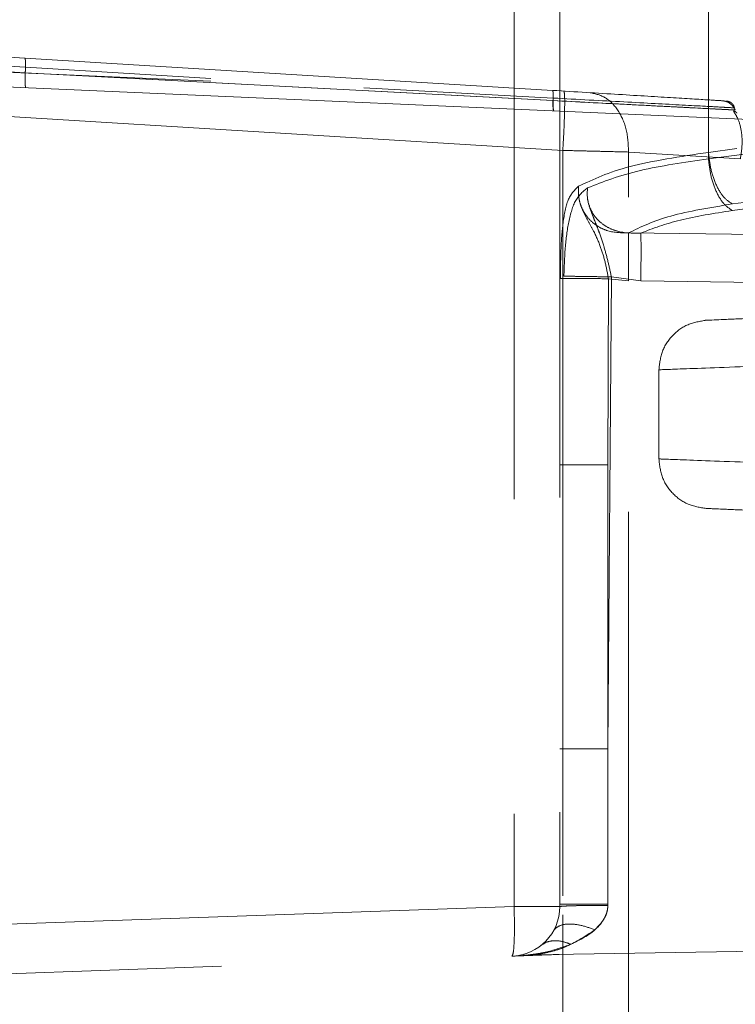
# Model space of a CAD drawing. Units: millimetres. Extents: x 0 to 420, y 0 to 297.
# Drawn here: x 350 to 351, y 251 to 253 of the extents above; entities that cross this region are included whole.
import ezdxf

# ---------------------------------------------------------------- set-up
doc = ezdxf.new("R2010")
doc.units = ezdxf.units.MM
doc.linetypes.add('HIDDEN', pattern=[1.905, 1.27, -0.635])
doc.layers.add('FORMAT', color=7, linetype='Continuous')
doc.styles.add('SLDTEXTSTYLE3', font='TXT', dxfattribs={"width": 0.75})
doc.dimstyles.new('SLDDIMSTYLE3', dxfattribs={"dimtxt": 3, "dimasz": 3, "dimexe": 0, "dimexo": 0.0625, "dimgap": 0.75, "dimtad": 2, "dimdec": 0, "dimlfac": 10, "dimrnd": 1e-09, "dimzin": 12, "dimdsep": 46, "dimtxsty": 'SLDTEXTSTYLE3', "dimsah": 1, "dimcen": 0.09, "dimadec": 0, "dimazin": 3, "dimtfac": 1, "dimtofl": 0, "dimtmove": 0, "dimatfit": 3, "dimfxl": 1, "dimfrac": 2, "dimtolj": 1, "dimtzin": 12, "dimarcsym": 0})

# ---------------------------------------------------------------- blocks, each defined once
blk = doc.blocks.new('_D_10')
at = {"layer": 'FORMAT'}
for p, q in [((355.0817, 253.0975), (367.3877, 253.0975)), ((366.3877, 253.0975), (366.3877, 203.1003)), ((323.8877, 203.1003), (367.3877, 203.1003))]:
    blk.add_line(p, q, dxfattribs=at)
for points in [[(366.3877, 253.0975), (365.6377, 250.0975), (367.1377, 250.0975)], [(366.3877, 203.1003), (367.1377, 206.1003), (365.6377, 206.1003)]]:
    blk.add_solid(points, dxfattribs=at)
at = {"layer": 'FORMAT', "insert": (362.5205, 224.212, -50.4893), "char_height": 3, "attachment_point": 1, "rotation": 90, "style": 'SLDTEXTSTYLE3'}
blk.add_mtext('500', dxfattribs=at)

msp = doc.modelspace()

# ---------------------------------------------------------------- linework, layer by layer
at = {"color": 7, "linetype": 'HIDDEN', "lineweight": 0}
for p, q in [((350.8877, 252.927), (350.8877, 250.8315)), ((350.7955, 252.9238), (350.7955, 250.8315)), ((351.1877, 252.6664), (351.1877, 252.3406)), ((351.1877, 252.3538), (351.1877, 252.662)), ((349.8085, 252.5441), (348.9159, 252.5987)), ((348.9151, 252.5688), (349.8093, 252.5141)), ((348.9163, 252.5807), (350.4926, 252.4843)), ((348.9151, 252.5532), (349.8093, 252.5141)), ((348.9151, 252.5532), (350.4926, 252.4843)), ((350.8732, 252.4789), (349.8085, 252.5441)), ((349.8093, 252.5141), (350.8743, 252.4583)), ((350.8743, 252.4583), (349.8093, 252.5141)), ((349.8093, 252.5141), (350.8738, 252.4583)), ((350.8738, 252.4583), (349.8093, 252.5141)), ((349.8093, 252.5141), (350.8738, 252.4583)), ((350.8738, 252.4583), (349.8093, 252.5141)), ((349.8093, 252.5141), (350.8738, 252.4583)), ((349.8093, 252.5141), (350.8738, 252.4583)), ((350.8738, 252.4583), (349.8093, 252.5141)), ((349.8093, 252.5141), (350.8738, 252.4583)), ((350.8738, 252.4583), (349.8093, 252.5141)), ((349.8093, 252.5141), (350.8738, 252.4583)), ((349.8093, 252.5141), (350.8743, 252.4583)), ((350.8743, 252.4583), (349.8093, 252.5141)), ((350.8939, 252.3578), (348.9164, 252.4787)), ((350.4926, 252.4843), (350.8744, 252.4634)), ((350.8744, 252.4634), (350.4926, 252.4843)), ((350.4926, 252.4843), (350.8744, 252.4634)), ((350.8744, 252.4634), (350.4926, 252.4843)), ((350.896, 252.4775), (350.8913, 252.4778)), ((350.8939, 252.3578), (350.8939, 250.3676)), ((350.8939, 250.853), (350.8939, 252.3578)), ((351.0266, 250.3584), (351.0266, 252.3545)), ((351.0266, 252.3545), (351.252, 252.3407)), ((351.2449, 252.3614), (351.1877, 252.3538)), ((351.1877, 252.3406), (351.3342, 252.3603)), ((351.2359, 252.2497), (351.2708, 252.2543)), ((351.2359, 252.2365), (351.3601, 252.2532)), ((351.0262, 252.1912), (352.5894, 252.1703)), ((352.5894, 252.1703), (351.0512, 252.1909)), ((350.985, 251.1497), (350.9919, 252.1025)), ((350.9919, 252.1025), (350.985, 251.1497)), ((350.986, 252.0988), (350.985, 251.7234)), ((350.986, 252.0988), (350.985, 251.7234)), ((351.0262, 252.0946), (350.986, 252.0988)), ((351.0262, 252.0946), (350.986, 252.0988)), ((350.9919, 252.1025), (351.0512, 252.0943)), ((350.9919, 252.1025), (351.0512, 252.0943)), ((352.5894, 252.0737), (351.0262, 252.0946)), ((351.0512, 252.0943), (352.5894, 252.0737)), ((351.0877, 251.915), (351.0877, 251.735)), ((350.985, 250.8366), (350.985, 251.7234)), ((350.985, 251.1497), (350.985, 250.8366)), ((352.5894, 250.8646), (350.985, 250.8366)), ((350.7955, 250.8315), (348.9338, 250.7665)), ((350.7955, 250.8315), (350.8877, 250.8315)), ((350.8877, 250.8315), (350.7955, 250.8315)), ((350.7955, 250.8315), (350.8877, 250.8315)), ((350.8877, 250.8315), (350.7955, 250.8315)), ((350.985, 250.8366), (350.9849, 250.834)), ((350.9849, 250.834), (350.985, 250.8366)), ((350.9849, 250.834), (350.985, 250.8366)), ((350.985, 250.8366), (350.9849, 250.834)), ((350.8939, 250.3676), (350.8939, 250.8151)), ((350.8334, 250.734), (352.5894, 250.7646)), ((348.9359, 250.6668), (350.7912, 250.7315)), ((350.8122, 250.7328), (350.8684, 250.7344)), ((350.8462, 250.7338), (350.8223, 250.7331)), ((350.8516, 250.7343), (350.8334, 250.734)), ((350.871, 250.7344), (350.8462, 250.7338))]:
    msp.add_line(p, q, dxfattribs=at)
at = {"color": 7, "linetype": 'Continuous', "lineweight": 15}
msp.add_line((351.9877, 252.3891), (348.8877, 252.5244), dxfattribs=at)
at = {"color": 7, "linetype": 'HIDDEN', "lineweight": 0}
msp.add_arc((350.7877, 250.8315), 0.1, 272, 0, dxfattribs=at)
for points in [[(349.8093, 252.5141), (349.8095, 252.518), (349.8099, 252.5258), (349.8099, 252.5357), (349.8094, 252.5427), (349.8088, 252.5436), (349.8085, 252.5441)], [(349.8093, 252.5141), (349.8092, 252.5102), (349.8089, 252.5024), (349.8091, 252.4925), (349.8096, 252.4855), (349.8103, 252.4846), (349.8106, 252.4841)], [(349.8093, 252.5141), (349.8092, 252.5102), (349.8089, 252.5024), (349.8091, 252.4925), (349.8096, 252.4855), (349.8103, 252.4846), (349.8106, 252.4841)], [(350.896, 252.4775), (350.8965, 252.4757), (350.8977, 252.472), (350.8977, 252.4443), (350.8965, 252.4048), (350.8947, 252.3734), (350.8939, 252.3578)], [(350.8939, 252.3578), (350.8947, 252.3734), (350.8965, 252.4048), (350.8977, 252.4443), (350.8977, 252.472), (350.8965, 252.4757), (350.896, 252.4775)], [(350.896, 252.4775), (350.8965, 252.4757), (350.8977, 252.472), (350.8977, 252.4443), (350.8965, 252.4048), (350.8947, 252.3734), (350.8939, 252.3578)], [(350.8939, 252.3578), (350.8947, 252.3734), (350.8965, 252.4048), (350.8977, 252.4443), (350.8977, 252.472), (350.8965, 252.4757), (350.896, 252.4775)], [(351.0266, 252.3545), (351.0258, 252.3698), (351.0244, 252.4004), (351.0069, 252.4393), (350.9811, 252.4672), (350.9597, 252.4719), (350.949, 252.4743)], [(351.0266, 252.3545), (351.0258, 252.3698), (351.0244, 252.4004), (351.0069, 252.4393), (350.9811, 252.4672), (350.9597, 252.4719), (350.949, 252.4743)], [(351.0266, 252.3545), (351.0258, 252.3698), (351.0244, 252.4004), (351.0069, 252.4393), (350.9811, 252.4672), (350.9597, 252.4719), (350.949, 252.4743)], [(350.949, 252.4743), (350.9597, 252.4719), (350.9811, 252.4672), (351.0069, 252.4393), (351.0244, 252.4004), (351.0258, 252.3698), (351.0266, 252.3545)], [(350.8743, 252.4583), (350.8743, 252.4554), (350.8742, 252.4496), (350.8745, 252.443), (350.8751, 252.4385), (350.8756, 252.4379), (350.8758, 252.4376)], [(350.8743, 252.4583), (350.8743, 252.4554), (350.8742, 252.4496), (350.8745, 252.443), (350.8751, 252.4385), (350.8756, 252.4379), (350.8758, 252.4376)], [(351.2416, 252.4393), (351.2403, 252.4418), (351.2378, 252.4468), (351.2315, 252.4527), (351.224, 252.4568), (351.2184, 252.4576), (351.2156, 252.458)], [(351.2402, 252.4436), (351.2396, 252.4455), (351.2384, 252.4491), (351.2345, 252.4535), (351.2295, 252.4566), (351.2257, 252.4572), (351.2238, 252.4575)], [(351.2449, 252.4332), (351.244, 252.4342), (351.2423, 252.4362), (351.2394, 252.437), (351.238, 252.4375)], [(351.2359, 252.2497), (351.23, 252.2536), (351.2182, 252.2613), (351.2031, 252.2867), (351.1917, 252.3185), (351.189, 252.342), (351.1877, 252.3538)], [(351.2359, 252.2497), (351.23, 252.2536), (351.2182, 252.2613), (351.2031, 252.2867), (351.1917, 252.3185), (351.189, 252.342), (351.1877, 252.3538)], [(351.1877, 252.3406), (351.189, 252.3289), (351.1917, 252.3054), (351.2031, 252.2735), (351.2182, 252.2482), (351.23, 252.2404), (351.2359, 252.2365)], [(351.1877, 252.3406), (351.189, 252.3289), (351.1917, 252.3054), (351.2031, 252.2735), (351.2182, 252.2482), (351.23, 252.2404), (351.2359, 252.2365)], [(351.0262, 252.0946), (351.0263, 252.1056), (351.0266, 252.1274), (351.0267, 252.1565), (351.0266, 252.1797), (351.0263, 252.1874), (351.0262, 252.1912)], [(351.0262, 252.1912), (351.0263, 252.1874), (351.0266, 252.1797), (351.0267, 252.1565), (351.0266, 252.1274), (351.0263, 252.1056), (351.0262, 252.0946)], [(351.0512, 252.1909), (351.0513, 252.1871), (351.0516, 252.1794), (351.0517, 252.1561), (351.0516, 252.127), (351.0513, 252.1052), (351.0512, 252.0943)], [(351.0512, 252.0943), (351.0513, 252.1052), (351.0516, 252.127), (351.0517, 252.1561), (351.0516, 252.1794), (351.0513, 252.1871), (351.0512, 252.1909)], [(350.8877, 251.7234), (350.8891, 251.7234), (350.8921, 251.7234), (350.9145, 251.7234), (350.9466, 251.7234), (350.9722, 251.7234), (350.985, 251.7234)], [(350.8877, 251.7234), (350.8891, 251.7234), (350.8921, 251.7234), (350.9145, 251.7234), (350.9466, 251.7234), (350.9722, 251.7234), (350.985, 251.7234)], [(350.985, 251.1497), (350.9722, 251.1497), (350.9466, 251.1497), (350.9145, 251.1497), (350.8921, 251.1497), (350.8891, 251.1497), (350.8877, 251.1497)], [(350.985, 251.1497), (350.9722, 251.1497), (350.9466, 251.1497), (350.9145, 251.1497), (350.8921, 251.1497), (350.8891, 251.1497), (350.8877, 251.1497)], [(350.7912, 250.7315), (350.7922, 250.7331), (350.7941, 250.7361), (350.7959, 250.7593), (350.7965, 250.7923), (350.7959, 250.8184), (350.7955, 250.8315)], [(350.7955, 250.8315), (350.7959, 250.8184), (350.7965, 250.7923), (350.7959, 250.7593), (350.7941, 250.7361), (350.7922, 250.7331), (350.7912, 250.7315)], [(350.7912, 250.7315), (350.7922, 250.7331), (350.7941, 250.7361), (350.7959, 250.7593), (350.7965, 250.7923), (350.7959, 250.8184), (350.7955, 250.8315)], [(350.7955, 250.8315), (350.7959, 250.8184), (350.7965, 250.7923), (350.7959, 250.7593), (350.7941, 250.7361), (350.7922, 250.7331), (350.7912, 250.7315)], [(350.985, 250.8366), (350.9722, 250.8366), (350.9466, 250.8366), (350.9145, 250.8366), (350.8921, 250.8366), (350.8891, 250.8366), (350.8877, 250.8366)], [(350.8877, 250.8366), (350.8891, 250.8366), (350.8921, 250.8366), (350.9145, 250.8366), (350.9466, 250.8366), (350.9722, 250.8366), (350.985, 250.8366)], [(350.985, 250.8366), (350.9722, 250.8366), (350.9466, 250.8366), (350.9145, 250.8366), (350.8921, 250.8366), (350.8891, 250.8366), (350.8877, 250.8366)], [(350.8877, 250.8366), (350.8891, 250.8366), (350.8921, 250.8366), (350.9145, 250.8366), (350.9466, 250.8366), (350.9722, 250.8366), (350.985, 250.8366)]]:
    msp.add_open_spline(points, degree=3, dxfattribs=at)
for points, knots in [([(350.8743, 252.4583), (350.8743, 252.4612), (350.8745, 252.4669), (350.8743, 252.4735), (350.8739, 252.478), (350.8734, 252.4786), (350.8732, 252.4789)], [0, 0, 0, 0, 0.2501982, 0.500048, 0.7500158, 1, 1, 1, 1]), ([(351.2156, 252.458), (351.2106, 252.4583), (351.2006, 252.4589), (351.1227, 252.4637), (351.0104, 252.4705), (350.9189, 252.4761), (350.8732, 252.4789)], [0, 0, 0, 0, 0.249586, 0.499753, 0.749911, 1, 1, 1, 1]), ([(350.8738, 252.4583), (350.8738, 252.4554), (350.8738, 252.4497), (350.8742, 252.443), (350.8747, 252.4385), (350.8753, 252.4379), (350.8756, 252.4376)], [0, 0, 0, 0, 0.249976, 0.499916, 0.749771, 1, 1, 1, 1]), ([(350.8738, 252.4583), (350.9223, 252.4558), (351.0192, 252.4508), (351.1378, 252.4446), (351.2199, 252.4404), (351.2305, 252.4398), (351.2358, 252.4396)], [0, 0, 0, 0, 0.249799, 0.499942, 0.749904, 1, 1, 1, 1]), ([(351.2358, 252.4396), (351.2305, 252.4398), (351.22, 252.4404), (351.1378, 252.4446), (351.0192, 252.4508), (350.9223, 252.4558), (350.8738, 252.4583)], [0, 0, 0, 0, 0.249787, 0.5001, 0.750222, 1, 1, 1, 1]), ([(350.8738, 252.4583), (350.8738, 252.4554), (350.8738, 252.4497), (350.8742, 252.443), (350.8748, 252.4386), (350.8753, 252.4379), (350.8756, 252.4376)], [0, 0, 0, 0, 0.250201, 0.500047, 0.750014, 1, 1, 1, 1]), ([(350.8738, 252.4583), (350.9223, 252.4558), (351.0192, 252.4508), (351.1377, 252.4446), (351.2199, 252.4404), (351.2305, 252.4398), (351.2358, 252.4396)], [0, 0, 0, 0, 0.249786, 0.499879, 0.74983, 1, 1, 1, 1]), ([(351.2358, 252.4396), (351.2305, 252.4398), (351.2199, 252.4404), (351.1378, 252.4446), (351.0192, 252.4508), (350.9223, 252.4558), (350.8738, 252.4583)], [0, 0, 0, 0, 0.2498189, 0.500172, 0.7502553, 1, 1, 1, 1]), ([(350.8738, 252.4583), (350.9223, 252.4558), (351.0192, 252.4508), (351.1378, 252.4446), (351.2199, 252.4404), (351.2305, 252.4398), (351.2358, 252.4396)], [0, 0, 0, 0, 0.249743, 0.499828, 0.750177, 1, 1, 1, 1]), ([(350.8738, 252.4583), (350.9223, 252.4558), (351.0192, 252.4508), (351.1378, 252.4446), (351.2199, 252.4404), (351.2305, 252.4398), (351.2358, 252.4396)], [0, 0, 0, 0, 0.249743, 0.499828, 0.750177, 1, 1, 1, 1]), ([(351.2358, 252.4396), (351.2305, 252.4398), (351.2199, 252.4404), (351.1378, 252.4446), (351.0192, 252.4508), (350.9223, 252.4558), (350.8738, 252.4583)], [0, 0, 0, 0, 0.249819, 0.500172, 0.750255, 1, 1, 1, 1]), ([(350.8738, 252.4583), (350.9223, 252.4558), (351.0192, 252.4508), (351.1377, 252.4446), (351.2199, 252.4404), (351.2305, 252.4398), (351.2358, 252.4396)], [0, 0, 0, 0, 0.249786, 0.499879, 0.74983, 1, 1, 1, 1]), ([(351.2358, 252.4396), (351.2305, 252.4398), (351.22, 252.4404), (351.1378, 252.4446), (351.0192, 252.4508), (350.9223, 252.4558), (350.8738, 252.4583)], [0, 0, 0, 0, 0.249787, 0.5001, 0.750222, 1, 1, 1, 1]), ([(350.8738, 252.4583), (350.9223, 252.4558), (351.0192, 252.4508), (351.1378, 252.4446), (351.2199, 252.4404), (351.2305, 252.4398), (351.2358, 252.4396)], [0, 0, 0, 0, 0.249799, 0.499942, 0.749904, 1, 1, 1, 1]), ([(350.8743, 252.4583), (350.9235, 252.4557), (351.0218, 252.4507), (351.1422, 252.4444), (351.2255, 252.4401), (351.2362, 252.4395), (351.2416, 252.4393)], [0, 0, 0, 0, 0.250435, 0.500665, 0.750683, 1, 1, 1, 1]), ([(351.2279, 252.44), (351.2246, 252.4401), (351.2148, 252.4407), (351.1409, 252.4445), (351.0218, 252.4507), (350.9234, 252.4557), (350.8743, 252.4583)], [0, 0, 0, 0, 0.142515, 0.428333, 0.714325, 1, 1, 1, 1]), ([(350.8744, 252.4634), (350.9233, 252.4608), (351.0212, 252.4555), (351.1411, 252.449), (351.2242, 252.4445), (351.2349, 252.4439), (351.2402, 252.4436)], [0, 0, 0, 0, 0.250296, 0.500464, 0.750215, 1, 1, 1, 1]), ([(351.2266, 252.4444), (351.2233, 252.4445), (351.2135, 252.4451), (351.1399, 252.4491), (351.0214, 252.4555), (350.9234, 252.4608), (350.8744, 252.4634)], [0, 0, 0, 0, 0.142756, 0.42861, 0.714192, 1, 1, 1, 1]), ([(351.252, 252.3407), (351.2535, 252.3502), (351.2564, 252.369), (351.2547, 252.3966), (351.2488, 252.4203), (351.2413, 252.4322), (351.238, 252.4375)], [0, 0, 0, 0, 0.250033, 0.500049, 0.780262, 1, 1, 1, 1]), ([(350.8939, 252.3578), (350.9088, 252.3574), (350.9369, 252.3567), (350.9836, 252.3556), (351.0102, 252.3549), (351.0266, 252.3545)], [0, 0, 0, 0, 0.303415, 0.571474, 1, 1, 1, 1]), ([(351.0266, 252.3545), (351.0102, 252.3549), (350.9836, 252.3556), (350.9369, 252.3567), (350.9088, 252.3574), (350.8939, 252.3578)], [0, 0, 0, 0, 0.428526, 0.696585, 1, 1, 1, 1]), ([(350.8939, 252.3578), (350.9088, 252.3574), (350.9369, 252.3567), (350.9836, 252.3556), (351.0102, 252.3549), (351.0266, 252.3545)], [0, 0, 0, 0, 0.303415, 0.571474, 1, 1, 1, 1]), ([(351.0266, 252.3545), (351.0102, 252.3549), (350.9836, 252.3556), (350.9369, 252.3567), (350.9088, 252.3574), (350.8939, 252.3578)], [0, 0, 0, 0, 0.428526, 0.696585, 1, 1, 1, 1]), ([(350.9256, 252.2853), (350.9557, 252.2996), (351.0159, 252.3281), (351.1305, 252.3452), (351.1877, 252.3538)], [0, 0, 0, 0, 0.500912, 1, 1, 1, 1]), ([(351.1877, 252.3538), (351.1305, 252.3452), (351.0159, 252.3281), (350.9557, 252.2996), (350.9256, 252.2853)], [0, 0, 0, 0, 0.499088, 1, 1, 1, 1]), ([(351.1877, 252.3406), (351.1389, 252.3336), (351.0366, 252.3187), (350.9755, 252.2946), (350.9436, 252.2819)], [0, 0, 0, 0, 0.476436, 1, 1, 1, 1]), ([(350.9436, 252.2819), (350.9755, 252.2946), (351.0366, 252.3187), (351.1389, 252.3336), (351.1877, 252.3406)], [0, 0, 0, 0, 0.523564, 1, 1, 1, 1]), ([(350.889, 252.0994), (350.8892, 252.1199), (350.8898, 252.1617), (350.8941, 252.2176), (350.9039, 252.2647), (350.9182, 252.2783), (350.9256, 252.2853)], [0, 0, 0, 0, 0.233087, 0.475532, 0.731523, 1, 1, 1, 1]), ([(350.9256, 252.2853), (350.9182, 252.2783), (350.9039, 252.2647), (350.8941, 252.2176), (350.8898, 252.1617), (350.8892, 252.1199), (350.889, 252.0994)], [0, 0, 0, 0, 0.268477, 0.524468, 0.766913, 1, 1, 1, 1]), ([(350.9436, 252.2819), (350.935, 252.2751), (350.9184, 252.2618), (350.9052, 252.2157), (350.8979, 252.1626), (350.8967, 252.1233), (350.896, 252.104)], [0, 0, 0, 0, 0.268628, 0.52418, 0.76633, 1, 1, 1, 1]), ([(350.896, 252.104), (350.8967, 252.1233), (350.8979, 252.1626), (350.9052, 252.2157), (350.9184, 252.2618), (350.935, 252.2751), (350.9436, 252.2819)], [0, 0, 0, 0, 0.2336695, 0.4758202, 0.7313723, 1, 1, 1, 1]), ([(350.986, 252.0988), (350.984, 252.1096), (350.9798, 252.1319), (350.9701, 252.1641), (350.9587, 252.1903), (350.9464, 252.213), (350.9337, 252.2352), (350.9248, 252.2598), (350.9254, 252.2773), (350.9256, 252.2853)], [0, 0, 0, 0, 0.155664, 0.321982, 0.512446, 0.635088, 0.748935, 0.885735, 1, 1, 1, 1]), ([(350.9256, 252.2853), (350.9254, 252.2787), (350.925, 252.2657), (350.9296, 252.2466), (350.9381, 252.2292), (350.9506, 252.2143), (350.9663, 252.2028), (350.9916, 252.1917), (351.0121, 252.1914), (351.0262, 252.1912)], [0, 0, 0, 0, 0.123858, 0.245133, 0.364501, 0.483628, 0.60437, 0.729356, 1, 1, 1, 1]), ([(350.9256, 252.2853), (350.9254, 252.2787), (350.925, 252.2657), (350.9296, 252.2466), (350.9381, 252.2292), (350.9506, 252.2143), (350.9663, 252.2028), (350.9916, 252.1917), (351.0121, 252.1914), (351.0262, 252.1912)], [0, 0, 0, 0, 0.123858, 0.245133, 0.364501, 0.483628, 0.60437, 0.729356, 1, 1, 1, 1]), ([(350.9436, 252.2819), (350.9432, 252.2741), (350.9425, 252.2579), (350.9528, 252.2283), (350.9654, 252.1988), (350.9762, 252.1667), (350.9849, 252.1346), (350.9896, 252.113), (350.9919, 252.1025)], [0, 0, 0, 0, 0.119977, 0.24692, 0.466667, 0.663723, 0.837354, 1, 1, 1, 1]), ([(351.0512, 252.1909), (351.0361, 252.1907), (351.0143, 252.1904), (350.987, 252.2005), (350.97, 252.2114), (350.9566, 252.2258), (350.9475, 252.2431), (350.9426, 252.2623), (350.9432, 252.2753), (350.9436, 252.2819)], [0, 0, 0, 0, 0.283198, 0.410511, 0.531265, 0.647926, 0.763416, 0.880121, 1, 1, 1, 1]), ([(351.0512, 252.1909), (351.0361, 252.1907), (351.0143, 252.1904), (350.987, 252.2005), (350.97, 252.2114), (350.9566, 252.2258), (350.9475, 252.2431), (350.9426, 252.2623), (350.9432, 252.2753), (350.9436, 252.2819)], [0, 0, 0, 0, 0.283198, 0.410511, 0.531265, 0.647926, 0.763416, 0.880121, 1, 1, 1, 1]), ([(350.9436, 252.2819), (350.9432, 252.2741), (350.9425, 252.2579), (350.95, 252.2361), (350.9583, 252.216), (350.967, 252.1936), (350.9762, 252.1667), (350.9849, 252.1346), (350.9896, 252.113), (350.9919, 252.1025)], [0, 0, 0, 0, 0.119894, 0.24675, 0.344058, 0.467034, 0.663954, 0.837466, 1, 1, 1, 1]), ([(351.2359, 252.2497), (351.1914, 252.2423), (351.102, 252.2276), (351.0515, 252.2034), (351.0262, 252.1912)], [0, 0, 0, 0, 0.498781, 1, 1, 1, 1]), ([(351.0262, 252.1912), (351.0515, 252.2034), (351.102, 252.2276), (351.1914, 252.2423), (351.2359, 252.2497)], [0, 0, 0, 0, 0.501219, 1, 1, 1, 1]), ([(351.2359, 252.2365), (351.1989, 252.2306), (351.1247, 252.2188), (351.0757, 252.2002), (351.0512, 252.1909)], [0, 0, 0, 0, 0.4990027, 1, 1, 1, 1]), ([(351.2359, 252.2365), (351.1989, 252.2306), (351.1247, 252.2188), (351.0757, 252.2002), (351.0512, 252.1909)], [0, 0, 0, 0, 0.499003, 1, 1, 1, 1]), ([(350.889, 252.0994), (350.8911, 252.0994), (350.8954, 252.0994), (350.918, 252.0992), (350.9493, 252.099), (350.9738, 252.0989), (350.986, 252.0988)], [0, 0, 0, 0, 0.249977, 0.500095, 0.750002, 1, 1, 1, 1]), ([(350.889, 252.0994), (350.8911, 252.0994), (350.8954, 252.0994), (350.918, 252.0992), (350.9493, 252.099), (350.9738, 252.0989), (350.986, 252.0988)], [0, 0, 0, 0, 0.2499509, 0.5001023, 0.7500049, 1, 1, 1, 1]), ([(350.9919, 252.1025), (350.9805, 252.1027), (350.9576, 252.103), (350.9279, 252.1035), (350.9051, 252.1038), (350.8991, 252.1039), (350.896, 252.104)], [0, 0, 0, 0, 0.249999, 0.499929, 0.750018, 1, 1, 1, 1]), ([(350.9919, 252.1025), (350.9805, 252.1027), (350.9576, 252.103), (350.9279, 252.1035), (350.9052, 252.1038), (350.8991, 252.1039), (350.896, 252.104)], [0, 0, 0, 0, 0.249963, 0.500076, 0.750003, 1, 1, 1, 1]), ([(351.7676, 252.0404), (351.6935, 252.0372), (351.5797, 252.0322), (351.4436, 252.0262), (351.3508, 252.0222), (351.2745, 252.0189), (351.2082, 252.016), (351.1697, 252.0143), (351.1833, 252.0149), (351.1833, 252.0149)], [0, 0, 0, 0, 0.2399035, 0.3687039, 0.5001155, 0.6315019, 0.7602327, 0.9999257, 1, 1, 1, 1]), ([(351.1834, 252.0149), (351.1707, 252.0129), (351.1454, 252.0089), (351.1139, 251.9857), (351.0921, 251.9532), (351.0892, 251.9277), (351.0877, 251.915)], [0, 0, 0, 0, 0.249947, 0.500101, 0.749999, 1, 1, 1, 1]), ([(351.7694, 251.9405), (351.6829, 251.9373), (351.5473, 251.9322), (351.3891, 251.9263), (351.2469, 251.9209), (351.1218, 251.9163), (351.0711, 251.9143), (351.1218, 251.9163), (351.2469, 251.9209), (351.3891, 251.9263), (351.5473, 251.9322), (351.6829, 251.9373), (351.7694, 251.9405)], [0, 0, 0, 0, 0.120103, 0.188442, 0.250381, 0.37846, 0.5, 0.621542, 0.749619, 0.81156, 0.879897, 1, 1, 1, 1]), ([(351.7694, 251.9405), (351.6829, 251.9373), (351.5473, 251.9322), (351.3891, 251.9263), (351.2469, 251.9209), (351.1218, 251.9163), (351.0711, 251.9143), (351.1218, 251.9163), (351.2469, 251.9209), (351.3891, 251.9263), (351.5473, 251.9322), (351.6829, 251.9373), (351.7694, 251.9405)], [0, 0, 0, 0, 0.120103, 0.18844, 0.250381, 0.378458, 0.5, 0.62154, 0.749619, 0.811558, 0.879897, 1, 1, 1, 1]), ([(351.7694, 251.7095), (351.6829, 251.7128), (351.5473, 251.7178), (351.3891, 251.7237), (351.2469, 251.7291), (351.1218, 251.7337), (351.0711, 251.7357), (351.1218, 251.7337), (351.2469, 251.7291), (351.3891, 251.7237), (351.5473, 251.7178), (351.6829, 251.7128), (351.7694, 251.7095)], [0, 0, 0, 0, 0.120103, 0.18844, 0.250381, 0.378458, 0.5, 0.62154, 0.749619, 0.811558, 0.879897, 1, 1, 1, 1]), ([(351.7694, 251.7095), (351.6829, 251.7128), (351.5473, 251.7178), (351.3891, 251.7237), (351.2469, 251.7291), (351.1218, 251.7337), (351.0711, 251.7357), (351.1218, 251.7337), (351.2469, 251.7291), (351.3891, 251.7237), (351.5473, 251.7178), (351.6829, 251.7128), (351.7694, 251.7095)], [0, 0, 0, 0, 0.1201031, 0.1884398, 0.2503809, 0.3784585, 0.5, 0.6215399, 0.7496191, 0.8115584, 0.8798969, 1, 1, 1, 1]), ([(351.0877, 251.735), (351.0892, 251.7223), (351.0921, 251.6968), (351.1139, 251.6643), (351.1454, 251.6411), (351.1707, 251.6371), (351.1834, 251.6351)], [0, 0, 0, 0, 0.250001, 0.499899, 0.750053, 1, 1, 1, 1]), ([(351.1833, 251.6351), (351.1911, 251.6348), (351.203, 251.6343), (351.2755, 251.6311), (351.3505, 251.6278), (351.4437, 251.6238), (351.5797, 251.6178), (351.6935, 251.6128), (351.7676, 251.6096)], [0, 0, 0, 0, 0.239654, 0.368404, 0.49981, 0.631241, 0.760061, 1, 1, 1, 1]), ([(350.9849, 250.834), (350.9706, 250.834), (350.942, 250.8339), (350.91, 250.8332), (350.8912, 250.8323), (350.8888, 250.8318), (350.8877, 250.8315)], [0, 0, 0, 0, 0.279574, 0.559362, 0.77965, 1, 1, 1, 1]), ([(350.8877, 250.8315), (350.8895, 250.8318), (350.8932, 250.8326), (350.9191, 250.8334), (350.9512, 250.8339), (350.9737, 250.834), (350.9849, 250.834)], [0, 0, 0, 0, 0.279572, 0.559363, 0.77965, 1, 1, 1, 1]), ([(350.8877, 250.8315), (350.8895, 250.8318), (350.8932, 250.8326), (350.9191, 250.8334), (350.9512, 250.8339), (350.9737, 250.834), (350.9849, 250.834)], [0, 0, 0, 0, 0.279572, 0.559363, 0.77965, 1, 1, 1, 1]), ([(350.9849, 250.834), (350.9706, 250.834), (350.942, 250.8339), (350.91, 250.8332), (350.8912, 250.8323), (350.8888, 250.8318), (350.8877, 250.8315)], [0, 0, 0, 0, 0.279574, 0.559362, 0.77965, 1, 1, 1, 1]), ([(350.9099, 250.7554), (350.9284, 250.7643), (350.9552, 250.7772), (350.9772, 250.8051), (350.9838, 250.8219), (350.9846, 250.8301), (350.9849, 250.834)], [0, 0, 0, 0, 0.5520817, 0.797101, 0.9020296, 1, 1, 1, 1]), ([(350.9099, 250.7554), (350.9284, 250.7643), (350.9552, 250.7772), (350.9772, 250.8051), (350.9838, 250.8219), (350.9846, 250.8301), (350.9849, 250.834)], [0, 0, 0, 0, 0.552083, 0.797113, 0.902038, 1, 1, 1, 1]), ([(350.9849, 250.834), (350.9845, 250.8298), (350.9837, 250.821), (350.9761, 250.8028), (350.9659, 250.7922), (350.9587, 250.7847)], [0, 0, 0, 0, 0.215605, 0.448336, 1, 1, 1, 1]), ([(350.9587, 250.7847), (350.9659, 250.7922), (350.9761, 250.8028), (350.9837, 250.821), (350.9845, 250.8298), (350.9849, 250.834)], [0, 0, 0, 0, 0.551664, 0.784395, 1, 1, 1, 1]), ([(350.9587, 250.7847), (350.9375, 250.7708), (350.9051, 250.7494), (350.8638, 250.739), (350.8439, 250.7354), (350.8358, 250.7344), (350.8335, 250.7341), (350.8329, 250.734), (350.8328, 250.734), (350.8332, 250.734), (350.8334, 250.734)], [0, 0, 0, 0, 0.503273, 0.767652, 0.894668, 0.951758, 0.965593, 0.97773, 0.988893, 1, 1, 1, 1]), ([(350.9587, 250.7847), (350.9376, 250.7708), (350.9001, 250.7461), (350.8546, 250.7369), (350.8358, 250.7344), (350.8335, 250.7341), (350.8329, 250.734), (350.8328, 250.734), (350.8332, 250.734), (350.8334, 250.734)], [0, 0, 0, 0, 0.503597, 0.894599, 0.951725, 0.965584, 0.977734, 0.988899, 1, 1, 1, 1]), ([(350.8748, 250.7824), (350.8781, 250.7861), (350.8847, 250.7936), (350.9047, 250.7972), (350.93, 250.7949), (350.9492, 250.7881), (350.9587, 250.7847)], [0, 0, 0, 0, 0.249979, 0.499931, 0.74976, 1, 1, 1, 1]), ([(350.8748, 250.7824), (350.8781, 250.7862), (350.8846, 250.7936), (350.9047, 250.7972), (350.93, 250.7949), (350.9492, 250.7881), (350.9587, 250.7847)], [0, 0, 0, 0, 0.249998, 0.499943, 0.750029, 1, 1, 1, 1]), ([(350.8503, 250.7535), (350.8541, 250.756), (350.8618, 250.7609), (350.8765, 250.7633), (350.8926, 250.7619), (350.9041, 250.7576), (350.9099, 250.7554)], [0, 0, 0, 0, 0.249993, 0.5000121, 0.7500005, 1, 1, 1, 1]), ([(350.8503, 250.7535), (350.8541, 250.756), (350.8618, 250.7609), (350.8765, 250.7633), (350.8927, 250.7619), (350.9041, 250.7576), (350.9099, 250.7554)], [0, 0, 0, 0, 0.25005, 0.500012, 0.750003, 1, 1, 1, 1]), ([(350.8242, 250.7338), (350.8241, 250.7338), (350.8238, 250.7338), (350.8247, 250.7339), (350.8353, 250.7352), (350.8666, 250.7399), (350.8939, 250.7497), (350.9099, 250.7554)], [0, 0, 0, 0, 0.020184, 0.041851, 0.097063, 0.474056, 1, 1, 1, 1]), ([(350.8242, 250.7338), (350.8241, 250.7338), (350.8238, 250.7338), (350.8247, 250.7339), (350.8292, 250.7345), (350.8418, 250.7361), (350.8695, 250.7411), (350.8937, 250.7497), (350.9099, 250.7554)], [0, 0, 0, 0, 0.020163, 0.041809, 0.096996, 0.216347, 0.474479, 1, 1, 1, 1]), ([(350.7912, 250.7315), (350.7954, 250.7317), (350.8037, 250.732), (350.8591, 250.7339), (350.8868, 250.7349)], [0, 0, 0, 0, 0.500277, 1, 1, 1, 1]), ([(350.8242, 250.7338), (350.822, 250.7337), (350.818, 250.7336), (350.814, 250.7331), (350.8122, 250.7328)], [0, 0, 0, 0, 0.559981, 1, 1, 1, 1]), ([(350.8334, 250.734), (350.8314, 250.7339), (350.8276, 250.7338), (350.8239, 250.7333), (350.8223, 250.7331)], [0, 0, 0, 0, 0.559984, 1, 1, 1, 1])]:
    msp.add_open_spline(points, degree=3, knots=knots, dxfattribs=at)

# ---------------------------------------------------------------- dimensions: what is measured, and where the dimension line sits
at = {"layer": 'FORMAT'}
dim = msp.add_linear_dim(base=(366.3877, 203.1003), p1=(355.0817, 253.0975), p2=(323.8877, 203.1003), angle=90, dimstyle='SLDDIMSTYLE3', dxfattribs=at)
dim.commit()
dim.dimension.update_dxf_attribs({"geometry": '_D_10', "text_midpoint": (366.3877, 228.7558), "dimtype": 160})

doc.saveas('drawing.dxf')
